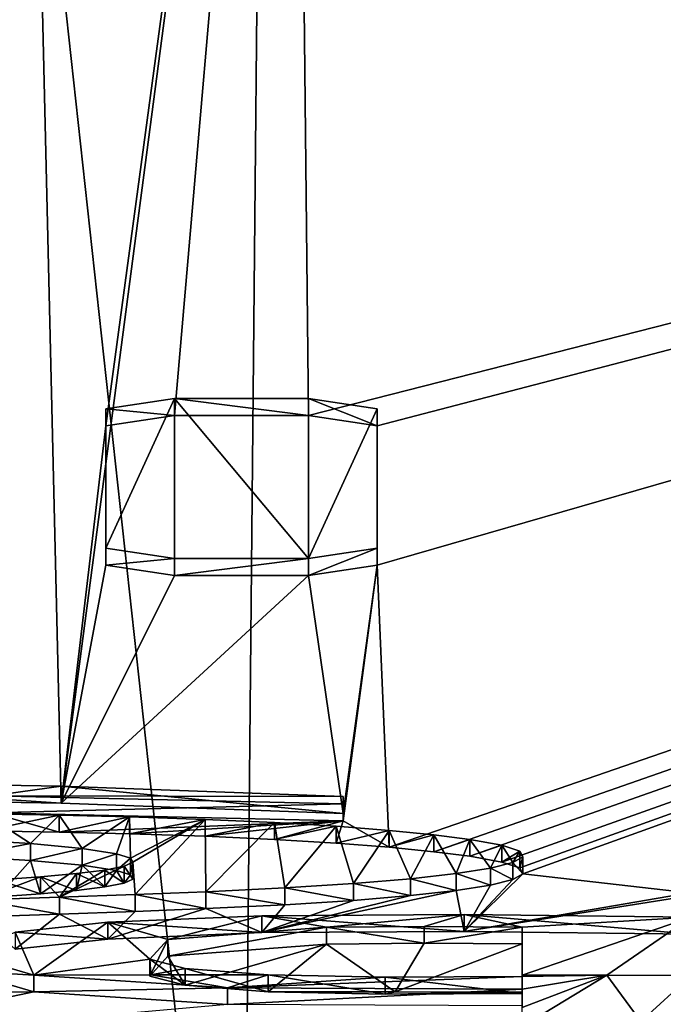
# Model space of a CAD drawing. Units: millimetres. Extents: x -25 to 25, y 0 to 212.
# Drawn here: x -1 to 1, y 206 to 209 of the extents above; entities that cross this region are included whole.
import ezdxf

# ---------------------------------------------------------------- set-up
doc = ezdxf.new("R2010")
doc.units = ezdxf.units.MM
doc.header["$LTSCALE"] = 65.185185
for name, color, linetype in [('1', 7, 'CONTINUOUS'), ('12', 7, 'CONTINUOUS'), ('151', 7, 'CONTINUOUS'), ('152', 7, 'CONTINUOUS'), ('176', 7, 'CONTINUOUS'), ('177', 7, 'CONTINUOUS'), ('178', 7, 'CONTINUOUS'), ('179', 7, 'CONTINUOUS'), ('180', 7, 'CONTINUOUS'), ('2', 7, 'CONTINUOUS'), ('21', 7, 'CONTINUOUS'), ('22', 7, 'CONTINUOUS'), ('23', 7, 'CONTINUOUS'), ('26', 7, 'CONTINUOUS'), ('29', 7, 'CONTINUOUS'), ('45', 7, 'CONTINUOUS'), ('46', 7, 'CONTINUOUS'), ('47', 7, 'CONTINUOUS'), ('49', 7, 'CONTINUOUS'), ('50', 7, 'CONTINUOUS'), ('51', 7, 'CONTINUOUS'), ('52', 7, 'CONTINUOUS')]:
    doc.layers.add(name, color=color, linetype=linetype)

msp = doc.modelspace()

# ---------------------------------------------------------------- linework, layer by layer
at = {"layer": '1', "color": 7, "linetype": 'Continuous'}
for points in [[(-0.5323, 206.8569, 6.3681), (-1.5318, 206.8736, 6.5829), (-0.6548, 212.0756, 66.0203), (-0.5323, 206.8569, 6.3681)], [(0.1543, 212.076, 66.0205), (-0.5323, 206.8569, 6.3681), (-0.6548, 212.0756, 66.0203), (0.1543, 212.076, 66.0205)], [(-0.5323, 206.8569, 6.3681), (0.1543, 212.076, 66.0205), (-0.4, 207.9709, 19.1), (-0.5323, 206.8569, 6.3681)], [(-0.4, 207.9709, 19.1), (0.1543, 212.076, 66.0205), (-0.1973, 208.0014, 19.4477), (-0.4, 207.9709, 19.1)], [(-0.1973, 208.0014, 19.4477), (0.1543, 212.076, 66.0205), (0.1973, 208.0014, 19.4477), (-0.1973, 208.0014, 19.4477)], [(0.1543, 212.076, 66.0205), (15.243, 211.8421, 66.0132), (0.1973, 208.0014, 19.4477), (0.1543, 212.076, 66.0205)], [(15.243, 211.8421, 66.0132), (0.4, 207.9709, 19.1), (0.1973, 208.0014, 19.4477), (15.243, 211.8421, 66.0132)], [(15.243, 211.8421, 66.0132), (0.4358, 206.7268, 4.8808), (0.4, 207.5597, 14.4), (15.243, 211.8421, 66.0132)], [(0.4, 207.9709, 19.1), (15.243, 211.8421, 66.0132), (0.4, 207.5597, 14.4), (0.4, 207.9709, 19.1)], [(0.4358, 206.7268, 4.8808), (15.243, 211.8421, 66.0132), (0.5672, 206.7137, 4.7324), (0.4358, 206.7268, 4.8808)], [(0.5672, 206.7137, 4.7324), (15.243, 211.8421, 66.0132), (0.6731, 206.7001, 4.5784), (0.5672, 206.7137, 4.7324)], [(0.6731, 206.7001, 4.5784), (15.243, 211.8421, 66.0132), (0.7675, 206.683, 4.3845), (0.6731, 206.7001, 4.5784)], [(0.7675, 206.683, 4.3845), (15.243, 211.8421, 66.0132), (0.8209, 206.6658, 4.1886), (0.7675, 206.683, 4.3845)], [(0.8209, 206.6658, 4.1886), (15.243, 211.8421, 66.0132), (0.8297, 206.6487, 3.9938), (0.8209, 206.6658, 4.1886)], [(0.8297, 206.6487, 3.9938), (15.243, 211.8421, 66.0132), (1.32, 206.592, 3.358), (0.8297, 206.6487, 3.9938)], [(-0.4, 207.5597, 14.4), (-0.5323, 206.8569, 6.3681), (-0.4, 207.9709, 19.1), (-0.4, 207.5597, 14.4)], [(-0.1973, 207.5294, 14.0523), (-0.5323, 206.8569, 6.3681), (-0.4, 207.5597, 14.4), (-0.1973, 207.5294, 14.0523)], [(0.4, 207.5597, 14.4), (0.3, 206.8266, 6.02), (0.1973, 207.5294, 14.0523), (0.4, 207.5597, 14.4)], [(0.3, 206.8051, 5.774), (0.3, 206.8266, 6.02), (0.4, 207.5597, 14.4), (0.3, 206.8051, 5.774)], [(0.4358, 206.7268, 4.8808), (0.3, 206.8051, 5.774), (0.4, 207.5597, 14.4), (0.4358, 206.7268, 4.8808)], [(0.3, 206.8266, 6.02), (-0.5323, 206.8569, 6.3681), (0.1973, 207.5294, 14.0523), (0.3, 206.8266, 6.02)], [(0.1973, 207.5294, 14.0523), (-0.5323, 206.8569, 6.3681), (-0.1973, 207.5294, 14.0523), (0.1973, 207.5294, 14.0523)], [(-0.7574, 206.7754, 5.4406), (-0.7372, 206.8284, 6.0457), (-0.5382, 206.7717, 5.3944), (-0.7574, 206.7754, 5.4406)], [(-0.7372, 206.8284, 6.0457), (0.3, 206.8051, 5.774), (-0.5382, 206.7717, 5.3944), (-0.7372, 206.8284, 6.0457)], [(-0.5382, 206.7717, 5.3944), (0.3, 206.8051, 5.774), (-0.3307, 206.7667, 5.3354), (-0.5382, 206.7717, 5.3944)], [(-0.3307, 206.7667, 5.3354), (0.3, 206.8051, 5.774), (-0.1073, 206.7591, 5.2482), (-0.3307, 206.7667, 5.3354)], [(-0.1073, 206.7591, 5.2482), (0.3, 206.8051, 5.774), (0.0975, 206.7497, 5.1399), (-0.1073, 206.7591, 5.2482)], [(0.0975, 206.7497, 5.1399), (0.3, 206.8051, 5.774), (0.2796, 206.7388, 5.0165), (0.0975, 206.7497, 5.1399)], [(0.2796, 206.7388, 5.0165), (0.3, 206.8051, 5.774), (0.4358, 206.7268, 4.8808), (0.2796, 206.7388, 5.0165)], [(-0.6221, 206.6879, 4.4384), (-0.7189, 206.5803, 3.2102), (-0.8231, 206.6995, 4.5736), (-0.6221, 206.6879, 4.4384)], [(-0.5928, 206.5892, 3.3101), (-0.7189, 206.5803, 3.2102), (-0.6221, 206.6879, 4.4384), (-0.5928, 206.5892, 3.3101)], [(-0.4703, 206.6737, 4.2737), (-0.5928, 206.5892, 3.3101), (-0.6221, 206.6879, 4.4384), (-0.4703, 206.6737, 4.2737)], [(-0.4872, 206.599, 3.4206), (-0.5928, 206.5892, 3.3101), (-0.4703, 206.6737, 4.2737), (-0.4872, 206.599, 3.4206)], [(-0.4029, 206.6096, 3.5409), (-0.4872, 206.599, 3.4206), (-0.4703, 206.6737, 4.2737), (-0.4029, 206.6096, 3.5409)], [(-0.3691, 206.6577, 4.0903), (-0.4029, 206.6096, 3.5409), (-0.4703, 206.6737, 4.2737), (-0.3691, 206.6577, 4.0903)], [(-0.3461, 206.6209, 3.6693), (-0.4029, 206.6096, 3.5409), (-0.3691, 206.6577, 4.0903), (-0.3461, 206.6209, 3.6693)], [(-0.3278, 206.645, 3.945), (-0.3461, 206.6209, 3.6693), (-0.3691, 206.6577, 4.0903), (-0.3278, 206.645, 3.945)], [(0.8297, 206.6487, 3.9938), (0.6567, 206.4784, 2.0442), (0.7999, 206.6319, 3.8009), (0.8297, 206.6487, 3.9938)], [(0.6567, 206.4784, 2.0442), (0.8297, 206.6487, 3.9938), (1.32, 206.592, 3.358), (0.6567, 206.4784, 2.0442)], [(-0.3208, 206.6328, 3.8049), (-0.3461, 206.6209, 3.6693), (-0.3278, 206.645, 3.945), (-0.3208, 206.6328, 3.8049)], [(0.7999, 206.6319, 3.8009), (0.6567, 206.4784, 2.0442), (0.7342, 206.6153, 3.6102), (0.7999, 206.6319, 3.8009)], [(0.6567, 206.4784, 2.0442), (0.0596, 206.4748, 1.9984), (0.6331, 206.5993, 3.4254), (0.6567, 206.4784, 2.0442)], [(0.6331, 206.5993, 3.4254), (0.0596, 206.4748, 1.9984), (0.4985, 206.584, 3.2494), (0.6331, 206.5993, 3.4254)], [(0.7342, 206.6153, 3.6102), (0.6567, 206.4784, 2.0442), (0.6331, 206.5993, 3.4254), (0.7342, 206.6153, 3.6102)], [(0.6567, 206.4784, 2.0442), (1.32, 206.592, 3.358), (1.32, 206.5829, 3.253), (0.6567, 206.4784, 2.0442)], [(0.4985, 206.584, 3.2494), (0.0596, 206.4748, 1.9984), (0.3305, 206.5698, 3.0849), (0.4985, 206.584, 3.2494)], [(0.3305, 206.5698, 3.0849), (0.0596, 206.4748, 1.9984), (0.1279, 206.5571, 2.939), (0.3305, 206.5698, 3.0849)], [(1.326, 206.4701, 1.964), (0.6567, 206.4784, 2.0442), (1.32, 206.5829, 3.253), (1.326, 206.4701, 1.964)], [(-0.3135, 206.5371, 2.7107), (-0.394, 206.4555, 1.779), (-0.5371, 206.5292, 2.6229), (-0.3135, 206.5371, 2.7107)], [(0.0596, 206.4748, 1.9984), (-0.394, 206.4555, 1.779), (-0.1049, 206.5457, 2.8086), (0.0596, 206.4748, 1.9984)], [(-0.1049, 206.5457, 2.8086), (-0.394, 206.4555, 1.779), (-0.3135, 206.5371, 2.7107), (-0.1049, 206.5457, 2.8086)], [(0.1279, 206.5571, 2.939), (0.0596, 206.4748, 1.9984), (-0.1049, 206.5457, 2.8086), (0.1279, 206.5571, 2.939)], [(-0.5371, 206.5292, 2.6229), (-0.6673, 206.4262, 1.4476), (-0.7742, 206.5213, 2.5362), (-0.5371, 206.5292, 2.6229)], [(-0.394, 206.4555, 1.779), (-0.6673, 206.4262, 1.4476), (-0.5371, 206.5292, 2.6229), (-0.394, 206.4555, 1.779)], [(-0.2171, 206.4049, 1.1997), (0.2505, 206.4411, 1.6137), (-0.1659, 206.3193, 0.2212), (-0.2171, 206.4049, 1.1997)], [(0.2505, 206.4411, 1.6137), (0.0787, 206.3, 0), (-0.1659, 206.3193, 0.2212), (0.2505, 206.4411, 1.6137)], [(0.4533, 206.2998, 0), (0.0787, 206.3, 0), (0.2505, 206.4411, 1.6137), (0.4533, 206.2998, 0)], [(0.5391, 206.4434, 1.642), (0.4533, 206.2998, 0), (0.2505, 206.4411, 1.6137), (0.5391, 206.4434, 1.642)], [(0.828, 206.4412, 1.622), (0.4533, 206.2998, 0), (0.5391, 206.4434, 1.642), (0.828, 206.4412, 1.622)], [(0.828, 206.2993, 0.0001), (0.4533, 206.2998, 0), (0.828, 206.4412, 1.622), (0.828, 206.2993, 0.0001)], [(-0.2707, 206.3466, 0.534), (-0.2171, 206.4049, 1.1997), (-0.1659, 206.3193, 0.2212), (-0.2707, 206.3466, 0.534)], [(-0.6127, 206.2996, 0), (-0.9769, 206.299, 0.0001), (-0.8237, 206.3617, 0.7128), (-0.6127, 206.2996, 0)]]:
    msp.add_3dface(points, dxfattribs=at)
at = {"layer": '12', "color": 7, "linetype": 'Continuous'}
for points in [[(-11.2244, 204.6068, 58.2822), (0, 204.4578, 58.0694), (-9.008, 210.4547, 66.6339), (-11.2244, 204.6068, 58.2822)], [(-9.008, 210.4547, 66.6339), (0, 204.4578, 58.0694), (-0.6537, 210.4414, 66.615), (-9.008, 210.4547, 66.6339)], [(-0.6537, 210.4414, 66.615), (0, 204.4578, 58.0694), (0.0568, 210.4417, 66.6153), (-0.6537, 210.4414, 66.615)], [(0, 204.4578, 58.0694), (11.2244, 204.6068, 58.2822), (8.3715, 210.451, 66.6287), (0, 204.4578, 58.0694)], [(0.0568, 210.4417, 66.6153), (0, 204.4578, 58.0694), (8.3715, 210.451, 66.6287), (0.0568, 210.4417, 66.6153)]]:
    msp.add_3dface(points, dxfattribs=at)
at = {"layer": '151', "color": 8, "linetype": 'Continuous', "true_color": 0x646f7d}
for points in [[(-0.7373, 206.8782, 6.0414), (-1.5319, 206.9234, 6.5786), (-0.5323, 206.9067, 6.3638), (-0.7373, 206.8782, 6.0414)], [(0.3, 206.8764, 6.0156), (-0.7373, 206.8782, 6.0414), (-0.5323, 206.9067, 6.3638), (0.3, 206.8764, 6.0156)], [(0.3, 206.8549, 5.7696), (-0.7373, 206.8782, 6.0414), (0.3, 206.8764, 6.0156), (0.3, 206.8549, 5.7696)], [(-0.7576, 206.8252, 5.4363), (-0.6222, 206.7377, 4.4341), (-0.8232, 206.7493, 4.5692), (-0.7576, 206.8252, 5.4363)], [(-0.7576, 206.8252, 5.4363), (-0.5383, 206.8215, 5.3901), (-0.6222, 206.7377, 4.4341), (-0.7576, 206.8252, 5.4363)], [(-0.5383, 206.8215, 5.3901), (-0.4704, 206.7235, 4.2694), (-0.6222, 206.7377, 4.4341), (-0.5383, 206.8215, 5.3901)], [(-0.5383, 206.8215, 5.3901), (-0.3307, 206.8165, 5.3311), (-0.4704, 206.7235, 4.2694), (-0.5383, 206.8215, 5.3901)], [(-0.3307, 206.8165, 5.3311), (-0.3691, 206.7075, 4.086), (-0.4704, 206.7235, 4.2694), (-0.3307, 206.8165, 5.3311)], [(-0.3307, 206.8165, 5.3311), (-0.3278, 206.6948, 3.9407), (-0.3691, 206.7075, 4.086), (-0.3307, 206.8165, 5.3311)], [(-0.3307, 206.8165, 5.3311), (-0.1073, 206.809, 5.2439), (-0.3278, 206.6948, 3.9407), (-0.3307, 206.8165, 5.3311)], [(-0.1073, 206.809, 5.2439), (-0.3208, 206.6826, 3.8006), (-0.3278, 206.6948, 3.9407), (-0.1073, 206.809, 5.2439)], [(-0.1073, 206.809, 5.2439), (-0.3135, 206.5869, 2.7064), (-0.3208, 206.6826, 3.8006), (-0.1073, 206.809, 5.2439)], [(-0.1073, 206.809, 5.2439), (-0.1048, 206.5955, 2.8043), (-0.3135, 206.5869, 2.7064), (-0.1073, 206.809, 5.2439)], [(-0.1073, 206.809, 5.2439), (0.0975, 206.7995, 5.1356), (-0.1048, 206.5955, 2.8043), (-0.1073, 206.809, 5.2439)], [(0.0975, 206.7995, 5.1356), (0.128, 206.6069, 2.9347), (-0.1048, 206.5955, 2.8043), (0.0975, 206.7995, 5.1356)], [(0.0975, 206.7995, 5.1356), (0.2796, 206.7886, 5.0121), (0.128, 206.6069, 2.9347), (0.0975, 206.7995, 5.1356)], [(0.2796, 206.7886, 5.0121), (0.3305, 206.6196, 3.0806), (0.128, 206.6069, 2.9347), (0.2796, 206.7886, 5.0121)], [(0.2796, 206.7886, 5.0121), (0.4358, 206.7766, 4.8765), (0.3305, 206.6196, 3.0806), (0.2796, 206.7886, 5.0121)], [(0.4358, 206.7766, 4.8765), (0.4986, 206.6339, 3.2451), (0.3305, 206.6196, 3.0806), (0.4358, 206.7766, 4.8765)], [(0.4358, 206.7766, 4.8765), (0.5673, 206.7635, 4.7281), (0.4986, 206.6339, 3.2451), (0.4358, 206.7766, 4.8765)], [(0.5673, 206.7635, 4.7281), (0.6332, 206.6491, 3.4211), (0.4986, 206.6339, 3.2451), (0.5673, 206.7635, 4.7281)], [(0.5673, 206.7635, 4.7281), (0.6732, 206.7499, 4.5741), (0.6332, 206.6491, 3.4211), (0.5673, 206.7635, 4.7281)], [(0.6732, 206.7499, 4.5741), (0.7342, 206.6651, 3.6058), (0.6332, 206.6491, 3.4211), (0.6732, 206.7499, 4.5741)], [(0.6732, 206.7499, 4.5741), (0.7676, 206.7328, 4.3802), (0.7342, 206.6651, 3.6058), (0.6732, 206.7499, 4.5741)], [(0.7676, 206.7328, 4.3802), (0.8, 206.6817, 3.7966), (0.7342, 206.6651, 3.6058), (0.7676, 206.7328, 4.3802)], [(0.7676, 206.7328, 4.3802), (0.821, 206.7156, 4.1842), (0.8, 206.6817, 3.7966), (0.7676, 206.7328, 4.3802)], [(0.821, 206.7156, 4.1842), (0.8298, 206.6985, 3.9895), (0.8, 206.6817, 3.7966), (0.821, 206.7156, 4.1842)], [(-0.3135, 206.5869, 2.7064), (-0.537, 206.579, 2.6186), (-0.3208, 206.6826, 3.8006), (-0.3135, 206.5869, 2.7064)], [(-0.537, 206.579, 2.6186), (-0.3462, 206.6707, 3.665), (-0.3208, 206.6826, 3.8006), (-0.537, 206.579, 2.6186)], [(-0.537, 206.579, 2.6186), (-0.5928, 206.6391, 3.3058), (-0.4872, 206.6488, 3.4162), (-0.537, 206.579, 2.6186)], [(-0.537, 206.579, 2.6186), (-0.403, 206.6594, 3.5366), (-0.3462, 206.6707, 3.665), (-0.537, 206.579, 2.6186)], [(-0.537, 206.579, 2.6186), (-0.4872, 206.6488, 3.4162), (-0.403, 206.6594, 3.5366), (-0.537, 206.579, 2.6186)], [(-0.537, 206.579, 2.6186), (-0.7741, 206.5711, 2.5319), (-0.5928, 206.6391, 3.3058), (-0.537, 206.579, 2.6186)], [(-0.7741, 206.5711, 2.5319), (-0.7189, 206.6302, 3.2059), (-0.5928, 206.6391, 3.3058), (-0.7741, 206.5711, 2.5319)], [(-0.6128, 206.3494, -0.0043), (-0.6674, 206.476, 1.4433), (-0.394, 206.5053, 1.7746), (-0.6128, 206.3494, -0.0043)], [(-0.6128, 206.3494, -0.0043), (-0.394, 206.5053, 1.7746), (-0.2707, 206.3965, 0.5296), (-0.6128, 206.3494, -0.0043)], [(-0.394, 206.5053, 1.7746), (0.0597, 206.5246, 1.994), (-0.2171, 206.4547, 1.1953), (-0.394, 206.5053, 1.7746)], [(-0.394, 206.5053, 1.7746), (-0.2171, 206.4547, 1.1953), (-0.2707, 206.3965, 0.5296), (-0.394, 206.5053, 1.7746)], [(0.0597, 206.5246, 1.994), (0.2506, 206.4909, 1.6093), (-0.2171, 206.4547, 1.1953), (0.0597, 206.5246, 1.994)], [(0.0597, 206.5246, 1.994), (0.6568, 206.5282, 2.0399), (0.2506, 206.4909, 1.6093), (0.0597, 206.5246, 1.994)], [(0.6568, 206.5282, 2.0399), (0.5391, 206.4932, 1.6377), (0.2506, 206.4909, 1.6093), (0.6568, 206.5282, 2.0399)], [(0.6568, 206.5282, 2.0399), (0.8281, 206.491, 1.6176), (0.5391, 206.4932, 1.6377), (0.6568, 206.5282, 2.0399)], [(0.6568, 206.5282, 2.0399), (1.3261, 206.5199, 1.9596), (0.8281, 206.491, 1.6176), (0.6568, 206.5282, 2.0399)], [(0.8281, 206.491, 1.6176), (1.3261, 206.5199, 1.9596), (0.8281, 206.3491, -0.0043), (0.8281, 206.491, 1.6176)], [(0.8281, 206.3491, -0.0043), (1.3261, 206.5199, 1.9596), (1.0771, 206.3487, -0.0043), (0.8281, 206.3491, -0.0043)], [(1.3261, 206.5199, 1.9596), (1.3261, 206.3481, -0.0042), (1.0771, 206.3487, -0.0043), (1.3261, 206.5199, 1.9596)], [(-0.6128, 206.3494, -0.0043), (-0.8238, 206.4115, 0.7084), (-0.6674, 206.476, 1.4433), (-0.6128, 206.3494, -0.0043)], [(-0.6128, 206.3494, -0.0043), (-0.2707, 206.3965, 0.5296), (-0.267, 206.3497, -0.0044), (-0.6128, 206.3494, -0.0043)], [(-0.2707, 206.3965, 0.5296), (-0.1659, 206.3691, 0.2169), (-0.267, 206.3497, -0.0044), (-0.2707, 206.3965, 0.5296)], [(-0.1659, 206.3691, 0.2169), (0.0787, 206.3498, -0.0044), (-0.267, 206.3497, -0.0044), (-0.1659, 206.3691, 0.2169)]]:
    msp.add_3dface(points, dxfattribs=at)
at = {"layer": '152', "color": 8, "linetype": 'Continuous', "true_color": 0x646f7d}
for points in [[(-0.0412, 206.3121, -0.4325), (-0.6128, 206.3494, -0.0043), (-0.267, 206.3497, -0.0044), (-0.0412, 206.3121, -0.4325)], [(0.0787, 206.3498, -0.0044), (-0.0412, 206.3121, -0.4325), (-0.267, 206.3497, -0.0044), (0.0787, 206.3498, -0.0044)], [(-0.0412, 206.3121, -0.4325), (0.0787, 206.3498, -0.0044), (0.4241, 206.3428, -0.082), (-0.0412, 206.3121, -0.4325)], [(0.8281, 206.3081, -0.4704), (-0.0412, 206.3121, -0.4325), (0.8281, 206.3451, -0.0504), (0.8281, 206.3081, -0.4704)], [(-0.0412, 206.3121, -0.4325), (0.4241, 206.3428, -0.082), (0.8281, 206.3451, -0.0504), (-0.0412, 206.3121, -0.4325)], [(0.8281, 206.3451, -0.0504), (0.8281, 206.3491, -0.0043), (1.0771, 206.3487, -0.0043), (0.8281, 206.3451, -0.0504)], [(0.8281, 206.2535, -1.0825), (0.8281, 206.3081, -0.4704), (1.0771, 206.3487, -0.0043), (0.8281, 206.2535, -1.0825)], [(0.8281, 206.3081, -0.4704), (0.8281, 206.3451, -0.0504), (1.0771, 206.3487, -0.0043), (0.8281, 206.3081, -0.4704)], [(0.8281, 206.198, -1.6945), (0.8281, 206.2535, -1.0825), (1.0771, 206.3487, -0.0043), (0.8281, 206.198, -1.6945)], [(1.1776, 206.2129, -1.5238), (0.8281, 206.198, -1.6945), (1.0771, 206.3487, -0.0043), (1.1776, 206.2129, -1.5238)], [(1.3261, 206.3481, -0.0042), (1.1776, 206.2129, -1.5238), (1.0771, 206.3487, -0.0043), (1.3261, 206.3481, -0.0042)], [(1.3261, 206.3481, -0.0042), (1.2933, 206.2245, -1.3922), (1.1776, 206.2129, -1.5238), (1.3261, 206.3481, -0.0042)]]:
    msp.add_3dface(points, dxfattribs=at)
at = {"layer": '176', "color": 7, "linetype": 'Continuous'}
for points in [[(0.4, 207.9709, 19.1), (0.4, 207.5597, 14.4), (0.4, 208.0207, 19.0956), (0.4, 207.9709, 19.1)], [(0.4, 208.0207, 19.0956), (0.4, 207.5597, 14.4), (0.4, 207.6095, 14.3956), (0.4, 208.0207, 19.0956)]]:
    msp.add_3dface(points, dxfattribs=at)
at = {"layer": '177', "color": 7, "linetype": 'Continuous'}
for points in [[(-0.4, 208.0207, 19.0956), (-0.1973, 208.0014, 19.4477), (-0.1973, 208.0512, 19.4434), (-0.4, 208.0207, 19.0956)], [(-0.1973, 208.0014, 19.4477), (0.1973, 208.0014, 19.4477), (-0.1973, 208.0512, 19.4434), (-0.1973, 208.0014, 19.4477)], [(-0.1973, 208.0512, 19.4434), (0.1973, 208.0014, 19.4477), (0.1974, 208.0512, 19.4433), (-0.1973, 208.0512, 19.4434)], [(0.1973, 208.0014, 19.4477), (0.4, 207.9709, 19.1), (0.1974, 208.0512, 19.4433), (0.1973, 208.0014, 19.4477)], [(0.4, 207.9709, 19.1), (0.4, 208.0207, 19.0956), (0.1974, 208.0512, 19.4433), (0.4, 207.9709, 19.1)], [(-0.4, 207.9709, 19.1), (-0.1973, 208.0014, 19.4477), (-0.4, 208.0207, 19.0956), (-0.4, 207.9709, 19.1)]]:
    msp.add_3dface(points, dxfattribs=at)
at = {"layer": '178', "color": 7, "linetype": 'Continuous'}
for points in [[(-0.4, 207.9709, 19.1), (-0.4, 208.0207, 19.0956), (-0.4, 207.6095, 14.3956), (-0.4, 207.9709, 19.1)], [(-0.4, 207.5597, 14.4), (-0.4, 207.9709, 19.1), (-0.4, 207.6095, 14.3956), (-0.4, 207.5597, 14.4)]]:
    msp.add_3dface(points, dxfattribs=at)
at = {"layer": '179', "color": 7, "linetype": 'Continuous'}
for points in [[(-0.4, 207.5597, 14.4), (-0.4, 207.6095, 14.3956), (-0.1974, 207.5792, 14.0479), (-0.4, 207.5597, 14.4)], [(0.4, 207.5597, 14.4), (0.1973, 207.5294, 14.0523), (0.4, 207.6095, 14.3956), (0.4, 207.5597, 14.4)], [(0.4, 207.6095, 14.3956), (0.1973, 207.5294, 14.0523), (0.1973, 207.5792, 14.0479), (0.4, 207.6095, 14.3956)], [(-0.1973, 207.5294, 14.0523), (-0.4, 207.5597, 14.4), (-0.1974, 207.5792, 14.0479), (-0.1973, 207.5294, 14.0523)], [(0.1973, 207.5792, 14.0479), (-0.1973, 207.5294, 14.0523), (-0.1974, 207.5792, 14.0479), (0.1973, 207.5792, 14.0479)], [(0.1973, 207.5294, 14.0523), (-0.1973, 207.5294, 14.0523), (0.1973, 207.5792, 14.0479), (0.1973, 207.5294, 14.0523)]]:
    msp.add_3dface(points, dxfattribs=at)
at = {"layer": '180', "color": 160, "linetype": 'Continuous', "true_color": 0x0057ff}
for points in [[(-0.4, 208.0207, 19.0956), (-0.1973, 208.0512, 19.4434), (-0.4, 207.6095, 14.3956), (-0.4, 208.0207, 19.0956)], [(-0.4, 207.6095, 14.3956), (-0.1973, 208.0512, 19.4434), (-0.1974, 207.5792, 14.0479), (-0.4, 207.6095, 14.3956)], [(-0.1973, 208.0512, 19.4434), (0.1973, 207.5792, 14.0479), (-0.1974, 207.5792, 14.0479), (-0.1973, 208.0512, 19.4434)], [(-0.1973, 208.0512, 19.4434), (0.1974, 208.0512, 19.4433), (0.1973, 207.5792, 14.0479), (-0.1973, 208.0512, 19.4434)], [(0.1974, 208.0512, 19.4433), (0.4, 208.0207, 19.0956), (0.1973, 207.5792, 14.0479), (0.1974, 208.0512, 19.4433)], [(0.4, 208.0207, 19.0956), (0.4, 207.6095, 14.3956), (0.1973, 207.5792, 14.0479), (0.4, 208.0207, 19.0956)]]:
    msp.add_3dface(points, dxfattribs=at)
at = {"layer": '2', "color": 7, "linetype": 'Continuous'}
for points in [[(-0.9769, 206.299, 0.0001), (-0.6127, 206.2996, 0), (-1.341, 206.1477, -1.684), (-0.9769, 206.299, 0.0001)], [(-0.6127, 206.2996, 0), (-0.0412, 206.2623, -0.428), (-1.341, 206.1477, -1.684), (-0.6127, 206.2996, 0)], [(0.0787, 206.3, 0), (0.4533, 206.2998, 0), (0.4241, 206.293, -0.0776), (0.0787, 206.3, 0)], [(0.4533, 206.2998, 0), (0.828, 206.2993, 0.0001), (0.4241, 206.293, -0.0776), (0.4533, 206.2998, 0)], [(0.828, 206.2993, 0.0001), (0.828, 206.2953, -0.046), (0.4241, 206.293, -0.0776), (0.828, 206.2993, 0.0001)], [(1.6628, 206.2972, 0.0002), (1.9997, 206.296, 0.0003), (0, 204.1054, -19.9496), (1.6628, 206.2972, 0.0002)], [(1.6628, 206.2972, 0.0002), (0, 204.1054, -19.9496), (1.326, 206.1902, -1.216), (1.6628, 206.2972, 0.0002)], [(0, 204.1054, -19.9496), (1.9997, 206.296, 0.0003), (2.3791, 206.2634, -0.3519), (0, 204.1054, -19.9496)], [(3.8722, 206.2851, 0.0013), (4.1901, 206.2825, 0.0015), (0, 204.1054, -19.9496), (3.8722, 206.2851, 0.0013)], [(3.8722, 206.2851, 0.0013), (0, 204.1054, -19.9496), (3.4723, 206.2557, -0.3665), (3.8722, 206.2851, 0.0013)], [(4.1901, 206.2825, 0.0015), (4.508, 206.2798, 0.0018), (0, 204.1054, -19.9496), (4.1901, 206.2825, 0.0015)], [(0, 204.1054, -19.9496), (4.508, 206.2798, 0.0018), (4.508, 206.2629, -0.1901), (0, 204.1054, -19.9496)], [(2.9187, 206.2495, -0.4761), (0, 204.1054, -19.9496), (2.3791, 206.2634, -0.3519), (2.9187, 206.2495, -0.4761)]]:
    msp.add_3dface(points, dxfattribs=at)
at = {"layer": '21', "color": 7, "linetype": 'Continuous'}
for points in [[(0.3, 206.8549, 5.7696), (-0.7372, 206.8284, 6.0457), (-0.7373, 206.8782, 6.0414), (0.3, 206.8549, 5.7696)], [(0.3, 206.8051, 5.774), (-0.7372, 206.8284, 6.0457), (0.3, 206.8549, 5.7696), (0.3, 206.8051, 5.774)]]:
    msp.add_3dface(points, dxfattribs=at)
at = {"layer": '22', "color": 7, "linetype": 'Continuous'}
for points in [[(0.3, 206.8266, 6.02), (0.3, 206.8051, 5.774), (0.3, 206.8764, 6.0156), (0.3, 206.8266, 6.02)], [(0.3, 206.8051, 5.774), (0.3, 206.8549, 5.7696), (0.3, 206.8764, 6.0156), (0.3, 206.8051, 5.774)]]:
    msp.add_3dface(points, dxfattribs=at)
at = {"layer": '23', "color": 7, "linetype": 'Continuous'}
for points in [[(-1.5318, 206.8736, 6.5829), (-0.5323, 206.8569, 6.3681), (-1.5319, 206.9234, 6.5786), (-1.5318, 206.8736, 6.5829)], [(-1.5319, 206.9234, 6.5786), (-0.5323, 206.8569, 6.3681), (-0.5323, 206.9067, 6.3638), (-1.5319, 206.9234, 6.5786)], [(-0.5323, 206.8569, 6.3681), (0.3, 206.8266, 6.02), (-0.5323, 206.9067, 6.3638), (-0.5323, 206.8569, 6.3681)], [(0.3, 206.8266, 6.02), (0.3, 206.8764, 6.0156), (-0.5323, 206.9067, 6.3638), (0.3, 206.8266, 6.02)]]:
    msp.add_3dface(points, dxfattribs=at)
at = {"layer": '26', "color": 7, "linetype": 'Continuous'}
for points in [[(-0.7576, 206.8252, 5.4363), (-0.7574, 206.7754, 5.4406), (-0.5383, 206.8215, 5.3901), (-0.7576, 206.8252, 5.4363)], [(-0.7574, 206.7754, 5.4406), (-0.5382, 206.7717, 5.3944), (-0.5383, 206.8215, 5.3901), (-0.7574, 206.7754, 5.4406)], [(-0.5383, 206.8215, 5.3901), (-0.5382, 206.7717, 5.3944), (-0.3307, 206.8165, 5.3311), (-0.5383, 206.8215, 5.3901)], [(-0.5382, 206.7717, 5.3944), (-0.3307, 206.7667, 5.3354), (-0.3307, 206.8165, 5.3311), (-0.5382, 206.7717, 5.3944)], [(-0.3307, 206.8165, 5.3311), (-0.3307, 206.7667, 5.3354), (-0.1073, 206.809, 5.2439), (-0.3307, 206.8165, 5.3311)], [(-0.3307, 206.7667, 5.3354), (-0.1073, 206.7591, 5.2482), (-0.1073, 206.809, 5.2439), (-0.3307, 206.7667, 5.3354)], [(-0.1073, 206.809, 5.2439), (-0.1073, 206.7591, 5.2482), (0.0975, 206.7995, 5.1356), (-0.1073, 206.809, 5.2439)], [(-0.1073, 206.7591, 5.2482), (0.0975, 206.7497, 5.1399), (0.0975, 206.7995, 5.1356), (-0.1073, 206.7591, 5.2482)], [(0.0975, 206.7995, 5.1356), (0.0975, 206.7497, 5.1399), (0.2796, 206.7886, 5.0121), (0.0975, 206.7995, 5.1356)], [(0.0975, 206.7497, 5.1399), (0.2796, 206.7388, 5.0165), (0.2796, 206.7886, 5.0121), (0.0975, 206.7497, 5.1399)], [(0.2796, 206.7886, 5.0121), (0.2796, 206.7388, 5.0165), (0.4358, 206.7766, 4.8765), (0.2796, 206.7886, 5.0121)], [(0.2796, 206.7388, 5.0165), (0.4358, 206.7268, 4.8808), (0.4358, 206.7766, 4.8765), (0.2796, 206.7388, 5.0165)], [(0.4358, 206.7766, 4.8765), (0.4358, 206.7268, 4.8808), (0.5673, 206.7635, 4.7281), (0.4358, 206.7766, 4.8765)], [(0.4358, 206.7268, 4.8808), (0.5672, 206.7137, 4.7324), (0.5673, 206.7635, 4.7281), (0.4358, 206.7268, 4.8808)], [(0.5673, 206.7635, 4.7281), (0.5672, 206.7137, 4.7324), (0.6732, 206.7499, 4.5741), (0.5673, 206.7635, 4.7281)], [(0.5672, 206.7137, 4.7324), (0.6731, 206.7001, 4.5784), (0.6732, 206.7499, 4.5741), (0.5672, 206.7137, 4.7324)], [(0.6732, 206.7499, 4.5741), (0.6731, 206.7001, 4.5784), (0.7676, 206.7328, 4.3802), (0.6732, 206.7499, 4.5741)], [(0.6731, 206.7001, 4.5784), (0.7675, 206.683, 4.3845), (0.7676, 206.7328, 4.3802), (0.6731, 206.7001, 4.5784)], [(0.7676, 206.7328, 4.3802), (0.7675, 206.683, 4.3845), (0.821, 206.7156, 4.1842), (0.7676, 206.7328, 4.3802)], [(0.7675, 206.683, 4.3845), (0.8209, 206.6658, 4.1886), (0.821, 206.7156, 4.1842), (0.7675, 206.683, 4.3845)], [(0.821, 206.7156, 4.1842), (0.8209, 206.6658, 4.1886), (0.8298, 206.6985, 3.9895), (0.821, 206.7156, 4.1842)], [(0.8, 206.6817, 3.7966), (0.7999, 206.6319, 3.8009), (0.7342, 206.6651, 3.6058), (0.8, 206.6817, 3.7966)], [(0.8297, 206.6487, 3.9938), (0.7999, 206.6319, 3.8009), (0.8, 206.6817, 3.7966), (0.8297, 206.6487, 3.9938)], [(0.8298, 206.6985, 3.9895), (0.8297, 206.6487, 3.9938), (0.8, 206.6817, 3.7966), (0.8298, 206.6985, 3.9895)], [(0.8209, 206.6658, 4.1886), (0.8297, 206.6487, 3.9938), (0.8298, 206.6985, 3.9895), (0.8209, 206.6658, 4.1886)], [(0.6332, 206.6491, 3.4211), (0.6331, 206.5993, 3.4254), (0.4986, 206.6339, 3.2451), (0.6332, 206.6491, 3.4211)], [(0.7342, 206.6153, 3.6102), (0.6331, 206.5993, 3.4254), (0.6332, 206.6491, 3.4211), (0.7342, 206.6153, 3.6102)], [(0.7342, 206.6651, 3.6058), (0.7342, 206.6153, 3.6102), (0.6332, 206.6491, 3.4211), (0.7342, 206.6651, 3.6058)], [(0.7999, 206.6319, 3.8009), (0.7342, 206.6153, 3.6102), (0.7342, 206.6651, 3.6058), (0.7999, 206.6319, 3.8009)], [(0.3305, 206.6196, 3.0806), (0.3305, 206.5698, 3.0849), (0.128, 206.6069, 2.9347), (0.3305, 206.6196, 3.0806)], [(0.4986, 206.6339, 3.2451), (0.4985, 206.584, 3.2494), (0.3305, 206.6196, 3.0806), (0.4986, 206.6339, 3.2451)], [(0.4985, 206.584, 3.2494), (0.3305, 206.5698, 3.0849), (0.3305, 206.6196, 3.0806), (0.4985, 206.584, 3.2494)], [(0.6331, 206.5993, 3.4254), (0.4985, 206.584, 3.2494), (0.4986, 206.6339, 3.2451), (0.6331, 206.5993, 3.4254)], [(-0.1048, 206.5955, 2.8043), (-0.1049, 206.5457, 2.8086), (-0.3135, 206.5869, 2.7064), (-0.1048, 206.5955, 2.8043)], [(0.1279, 206.5571, 2.939), (-0.1049, 206.5457, 2.8086), (-0.1048, 206.5955, 2.8043), (0.1279, 206.5571, 2.939)], [(0.128, 206.6069, 2.9347), (0.1279, 206.5571, 2.939), (-0.1048, 206.5955, 2.8043), (0.128, 206.6069, 2.9347)], [(0.3305, 206.5698, 3.0849), (0.1279, 206.5571, 2.939), (0.128, 206.6069, 2.9347), (0.3305, 206.5698, 3.0849)], [(-0.5371, 206.5292, 2.6229), (-0.7742, 206.5213, 2.5362), (-0.7741, 206.5711, 2.5319), (-0.5371, 206.5292, 2.6229)], [(-0.537, 206.579, 2.6186), (-0.5371, 206.5292, 2.6229), (-0.7741, 206.5711, 2.5319), (-0.537, 206.579, 2.6186)], [(-0.3135, 206.5371, 2.7107), (-0.5371, 206.5292, 2.6229), (-0.537, 206.579, 2.6186), (-0.3135, 206.5371, 2.7107)], [(-0.3135, 206.5869, 2.7064), (-0.3135, 206.5371, 2.7107), (-0.537, 206.579, 2.6186), (-0.3135, 206.5869, 2.7064)], [(-0.1049, 206.5457, 2.8086), (-0.3135, 206.5371, 2.7107), (-0.3135, 206.5869, 2.7064), (-0.1049, 206.5457, 2.8086)]]:
    msp.add_3dface(points, dxfattribs=at)
at = {"layer": '29', "color": 7, "linetype": 'Continuous'}
for points in [[(-0.6222, 206.7377, 4.4341), (-0.8231, 206.6995, 4.5736), (-0.8232, 206.7493, 4.5692), (-0.6222, 206.7377, 4.4341)], [(-0.6221, 206.6879, 4.4384), (-0.8231, 206.6995, 4.5736), (-0.6222, 206.7377, 4.4341), (-0.6221, 206.6879, 4.4384)], [(-0.4704, 206.7235, 4.2694), (-0.6221, 206.6879, 4.4384), (-0.6222, 206.7377, 4.4341), (-0.4704, 206.7235, 4.2694)], [(-0.4703, 206.6737, 4.2737), (-0.6221, 206.6879, 4.4384), (-0.4704, 206.7235, 4.2694), (-0.4703, 206.6737, 4.2737)], [(-0.3691, 206.7075, 4.086), (-0.4703, 206.6737, 4.2737), (-0.4704, 206.7235, 4.2694), (-0.3691, 206.7075, 4.086)], [(-0.3691, 206.6577, 4.0903), (-0.4703, 206.6737, 4.2737), (-0.3691, 206.7075, 4.086), (-0.3691, 206.6577, 4.0903)], [(-0.3278, 206.6948, 3.9407), (-0.3691, 206.6577, 4.0903), (-0.3691, 206.7075, 4.086), (-0.3278, 206.6948, 3.9407)], [(-0.3278, 206.645, 3.945), (-0.3691, 206.6577, 4.0903), (-0.3278, 206.6948, 3.9407), (-0.3278, 206.645, 3.945)], [(-0.3462, 206.6707, 3.665), (-0.3208, 206.6328, 3.8049), (-0.3208, 206.6826, 3.8006), (-0.3462, 206.6707, 3.665)], [(-0.3208, 206.6826, 3.8006), (-0.3278, 206.645, 3.945), (-0.3278, 206.6948, 3.9407), (-0.3208, 206.6826, 3.8006)], [(-0.3208, 206.6328, 3.8049), (-0.3278, 206.645, 3.945), (-0.3208, 206.6826, 3.8006), (-0.3208, 206.6328, 3.8049)], [(-0.5928, 206.6391, 3.3058), (-0.4872, 206.599, 3.4206), (-0.4872, 206.6488, 3.4162), (-0.5928, 206.6391, 3.3058)], [(-0.4872, 206.6488, 3.4162), (-0.4029, 206.6096, 3.5409), (-0.403, 206.6594, 3.5366), (-0.4872, 206.6488, 3.4162)], [(-0.4872, 206.599, 3.4206), (-0.4029, 206.6096, 3.5409), (-0.4872, 206.6488, 3.4162), (-0.4872, 206.599, 3.4206)], [(-0.403, 206.6594, 3.5366), (-0.3461, 206.6209, 3.6693), (-0.3462, 206.6707, 3.665), (-0.403, 206.6594, 3.5366)], [(-0.4029, 206.6096, 3.5409), (-0.3461, 206.6209, 3.6693), (-0.403, 206.6594, 3.5366), (-0.4029, 206.6096, 3.5409)], [(-0.3461, 206.6209, 3.6693), (-0.3208, 206.6328, 3.8049), (-0.3462, 206.6707, 3.665), (-0.3461, 206.6209, 3.6693)], [(-0.7189, 206.6302, 3.2059), (-0.5928, 206.5892, 3.3101), (-0.5928, 206.6391, 3.3058), (-0.7189, 206.6302, 3.2059)], [(-0.7189, 206.5803, 3.2102), (-0.5928, 206.5892, 3.3101), (-0.7189, 206.6302, 3.2059), (-0.7189, 206.5803, 3.2102)], [(-0.5928, 206.5892, 3.3101), (-0.4872, 206.599, 3.4206), (-0.5928, 206.6391, 3.3058), (-0.5928, 206.5892, 3.3101)]]:
    msp.add_3dface(points, dxfattribs=at)
at = {"layer": '45', "color": 7, "linetype": 'Continuous'}
for points in [[(-0.6674, 206.476, 1.4433), (-0.394, 206.4555, 1.779), (-0.394, 206.5053, 1.7746), (-0.6674, 206.476, 1.4433)], [(-0.394, 206.5053, 1.7746), (0.0596, 206.4748, 1.9984), (0.0597, 206.5246, 1.994), (-0.394, 206.5053, 1.7746)], [(-0.394, 206.4555, 1.779), (0.0596, 206.4748, 1.9984), (-0.394, 206.5053, 1.7746), (-0.394, 206.4555, 1.779)], [(0.0596, 206.4748, 1.9984), (0.6567, 206.4784, 2.0442), (0.0597, 206.5246, 1.994), (0.0596, 206.4748, 1.9984)], [(0.0597, 206.5246, 1.994), (0.6567, 206.4784, 2.0442), (0.6568, 206.5282, 2.0399), (0.0597, 206.5246, 1.994)], [(0.6567, 206.4784, 2.0442), (1.326, 206.4701, 1.964), (0.6568, 206.5282, 2.0399), (0.6567, 206.4784, 2.0442)], [(1.326, 206.4701, 1.964), (1.3261, 206.5199, 1.9596), (0.6568, 206.5282, 2.0399), (1.326, 206.4701, 1.964)], [(-0.6673, 206.4262, 1.4476), (-0.394, 206.4555, 1.779), (-0.6674, 206.476, 1.4433), (-0.6673, 206.4262, 1.4476)], [(-0.6128, 206.3494, -0.0043), (-0.8237, 206.3617, 0.7128), (-0.8238, 206.4115, 0.7084), (-0.6128, 206.3494, -0.0043)], [(-0.6127, 206.2996, 0), (-0.8237, 206.3617, 0.7128), (-0.6128, 206.3494, -0.0043), (-0.6127, 206.2996, 0)]]:
    msp.add_3dface(points, dxfattribs=at)
at = {"layer": '46', "color": 7, "linetype": 'Continuous'}
for points in [[(-0.6127, 206.2996, 0), (-0.6128, 206.3494, -0.0043), (-0.0412, 206.3121, -0.4325), (-0.6127, 206.2996, 0)], [(-0.0412, 206.2623, -0.428), (-0.6127, 206.2996, 0), (-0.0412, 206.3121, -0.4325), (-0.0412, 206.2623, -0.428)], [(0.8281, 206.3081, -0.4704), (-0.0412, 206.2623, -0.428), (-0.0412, 206.3121, -0.4325), (0.8281, 206.3081, -0.4704)], [(0.828, 206.2583, -0.466), (-0.0412, 206.2623, -0.428), (0.8281, 206.3081, -0.4704), (0.828, 206.2583, -0.466)]]:
    msp.add_3dface(points, dxfattribs=at)
at = {"layer": '47', "color": 7, "linetype": 'Continuous'}
msp.add_3dface([(0.828, 206.2583, -0.466), (0.8281, 206.3081, -0.4704), (0.8281, 206.2535, -1.0825), (0.828, 206.2583, -0.466)], dxfattribs=at)
at = {"layer": '49', "color": 7, "linetype": 'Continuous'}
for points in [[(0.2505, 206.4411, 1.6137), (-0.2171, 206.4049, 1.1997), (0.2506, 206.4909, 1.6093), (0.2505, 206.4411, 1.6137)], [(0.2506, 206.4909, 1.6093), (-0.2171, 206.4049, 1.1997), (-0.2171, 206.4547, 1.1953), (0.2506, 206.4909, 1.6093)], [(0.5391, 206.4434, 1.642), (0.2505, 206.4411, 1.6137), (0.2506, 206.4909, 1.6093), (0.5391, 206.4434, 1.642)], [(0.5391, 206.4932, 1.6377), (0.5391, 206.4434, 1.642), (0.2506, 206.4909, 1.6093), (0.5391, 206.4932, 1.6377)], [(0.8281, 206.491, 1.6176), (0.5391, 206.4434, 1.642), (0.5391, 206.4932, 1.6377), (0.8281, 206.491, 1.6176)], [(0.828, 206.4412, 1.622), (0.5391, 206.4434, 1.642), (0.8281, 206.491, 1.6176), (0.828, 206.4412, 1.622)], [(-0.2171, 206.4049, 1.1997), (-0.2707, 206.3466, 0.534), (-0.2171, 206.4547, 1.1953), (-0.2171, 206.4049, 1.1997)], [(-0.2171, 206.4547, 1.1953), (-0.2707, 206.3466, 0.534), (-0.2707, 206.3965, 0.5296), (-0.2171, 206.4547, 1.1953)], [(-0.2707, 206.3466, 0.534), (-0.1659, 206.3193, 0.2212), (-0.2707, 206.3965, 0.5296), (-0.2707, 206.3466, 0.534)], [(-0.2707, 206.3965, 0.5296), (-0.1659, 206.3193, 0.2212), (-0.1659, 206.3691, 0.2169), (-0.2707, 206.3965, 0.5296)], [(-0.1659, 206.3193, 0.2212), (0.0787, 206.3, 0), (-0.1659, 206.3691, 0.2169), (-0.1659, 206.3193, 0.2212)], [(-0.1659, 206.3691, 0.2169), (0.0787, 206.3, 0), (0.0787, 206.3498, -0.0044), (-0.1659, 206.3691, 0.2169)]]:
    msp.add_3dface(points, dxfattribs=at)
at = {"layer": '50', "color": 7, "linetype": 'Continuous'}
for points in [[(0.0787, 206.3, 0), (0.4241, 206.293, -0.0776), (0.0787, 206.3498, -0.0044), (0.0787, 206.3, 0)], [(0.0787, 206.3498, -0.0044), (0.4241, 206.293, -0.0776), (0.4241, 206.3428, -0.082), (0.0787, 206.3498, -0.0044)], [(0.4241, 206.3428, -0.082), (0.828, 206.2953, -0.046), (0.8281, 206.3451, -0.0504), (0.4241, 206.3428, -0.082)], [(0.4241, 206.293, -0.0776), (0.828, 206.2953, -0.046), (0.4241, 206.3428, -0.082), (0.4241, 206.293, -0.0776)]]:
    msp.add_3dface(points, dxfattribs=at)
at = {"layer": '51', "color": 7, "linetype": 'Continuous'}
for points in [[(0.828, 206.4412, 1.622), (0.8281, 206.491, 1.6176), (0.8281, 206.3491, -0.0043), (0.828, 206.4412, 1.622)], [(0.828, 206.2993, 0.0001), (0.828, 206.4412, 1.622), (0.8281, 206.3491, -0.0043), (0.828, 206.2993, 0.0001)]]:
    msp.add_3dface(points, dxfattribs=at)
at = {"layer": '52', "color": 7, "linetype": 'Continuous'}
for points in [[(0.8281, 206.3451, -0.0504), (0.828, 206.2993, 0.0001), (0.8281, 206.3491, -0.0043), (0.8281, 206.3451, -0.0504)], [(0.828, 206.2953, -0.046), (0.828, 206.2993, 0.0001), (0.8281, 206.3451, -0.0504), (0.828, 206.2953, -0.046)]]:
    msp.add_3dface(points, dxfattribs=at)

doc.saveas('drawing.dxf')
